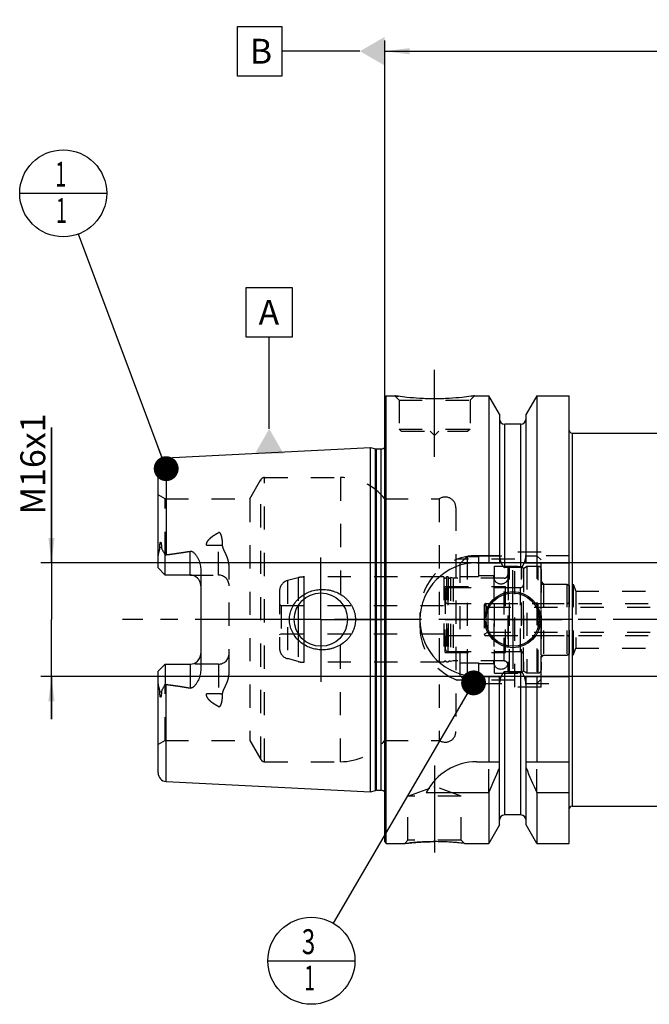
# Model space of a CAD drawing. Units: millimetres. Extents: x 0 to 594, y 0 to 420.
# Drawn here: x 203 to 292, y 168 to 306 of the extents above; entities that cross this region are included whole.
import ezdxf

# ---------------------------------------------------------------- set-up
doc = ezdxf.new("R2010")
doc.units = ezdxf.units.MM
doc.header["$LTSCALE"] = 32.67
for name, pattern in [('CENTER', [0.6, 0.375, -0.075, 0.075, -0.075]), ('DASHED', [0.2, 0.1, -0.1]), ('DOT', [0.2, 0.1, -0.1]), ('HIDDEN', [0.2, 0.1, -0.1])]:
    doc.linetypes.add(name, pattern=pattern)
doc.layers.get('0').update_dxf_attribs({"linetype": 'CONTINUOUS'})
for name, color, linetype in [('10002525_HP_HL', 7, 'CONTINUOUS'), ('30282152_HL', 7, 'CONTINUOUS'), ('30284773_CL', 7, 'CONTINUOUS'), ('30284773_HL', 7, 'CONTINUOUS'), ('30512852_HL', 7, 'CONTINUOUS'), ('606331854-000-01-ED1_CL', 7, 'CONTINUOUS'), ('606967826-000_AXIS', 7, 'CONTINUOUS'), ('606967826-000_CL', 7, 'CONTINUOUS'), ('606967826-000_DIM', 7, 'CONTINUOUS'), ('606967826-000_HL', 7, 'CONTINUOUS'), ('606969082-000_AXIS', 7, 'CONTINUOUS'), ('COLLECTION02', 7, 'CONTINUOUS'), ('CRV_CAST', 7, 'CONTINUOUS'), ('DEFAULT_2', 6, 'HIDDEN'), ('MN5218-48_HL', 7, 'CONTINUOUS')]:
    doc.layers.add(name, color=color, linetype=linetype)
doc.styles.get("Standard").update_dxf_attribs({"font": 'TXT.SHX', "width": 0.7})
doc.dimstyles.new('DIMSTYLE_1', dxfattribs={"dimtxt": 3.5, "dimasz": 3.5, "dimexe": 1.5, "dimexo": 0, "dimgap": 0.875, "dimtad": 1, "dimdec": 3, "dimdsep": 46, "dimtxsty": 'STANDARD', "dimblk": '_FILLED', "dimblk1": '_FILLED', "dimblk2": '_FILLED', "dimcen": 0.09, "dimclrt": 2, "dimadec": 3, "dimazin": 2, "dimtp": 0.1, "dimtm": 0.1, "dimtfac": 1, "dimtdec": 3, "dimtofl": 0, "dimtmove": 0, "dimatfit": 3, "dimldrblk": '_FILLED', "dimfxl": 1, "dimtolj": 1, "dimarcsym": 0})
doc.dimstyles.new('DIMSTYLE_5', dxfattribs={"dimtxt": 3.5, "dimasz": 3.5, "dimexe": 1.5, "dimexo": 0, "dimgap": 0.875, "dimtad": 1, "dimdec": 3, "dimdsep": 46, "dimtxsty": 'STANDARD', "dimblk": '_FILLED', "dimblk1": '_FILLED', "dimblk2": '_FILLED', "dimcen": 0.09, "dimclrt": 2, "dimadec": 3, "dimazin": 2, "dimtp": 0.2, "dimtm": 0.2, "dimtfac": 1, "dimtdec": 3, "dimtofl": 0, "dimtmove": 0, "dimatfit": 3, "dimldrblk": '_FILLED', "dimfxl": 1, "dimtolj": 1, "dimarcsym": 0})
doc.dimstyles.get("Standard").update_dxf_attribs({"dimtxt": 3.5, "dimasz": 3.5, "dimexe": 1.5, "dimexo": 0, "dimtad": 1, "dimdec": 3, "dimdsep": 46, "dimtxsty": 'STANDARD', "dimblk": '_FILLED', "dimblk1": '_FILLED', "dimblk2": '_FILLED', "dimcen": 0.09, "dimclrt": 2, "dimadec": 3, "dimazin": 2, "dimtol": 1, "dimtp": 0.005, "dimtm": 0.005, "dimtfac": 1, "dimtdec": 3, "dimtofl": 0, "dimtmove": 0, "dimatfit": 3, "dimldrblk": '_FILLED', "dimfxl": 1, "dimtolj": 1, "dimarcsym": 0})

# ---------------------------------------------------------------- blocks, each defined once
blk = doc.blocks.new('_FILLED')
at = {"color": 0, "linetype": 'BYBLOCK'}
blk.add_solid([(0, 0), (-1, 0.125), (-1, -0.125)], dxfattribs=at)
blk = doc.blocks.new('*D5')
at = {"layer": '606967826-000_DIM', "color": 3, "linetype": 'CONTINUOUS'}
for p, q in [((254.39, 252.36), (254.39, 303.17)), ((454.39, 303.17), (454.39, 249.68)), ((254.39, 301.67), (354.39, 301.67)), ((454.39, 301.67), (354.39, 301.67))]:
    blk.add_line(p, q, dxfattribs=at)
at = {"layer": '606967826-000_DIM', "color": 3, "linetype": 'CONTINUOUS', "xscale": 3.5, "yscale": 3.5, "zscale": 3.5, "rotation": 180}
blk.add_blockref('_FILLED', (254.39, 301.67), dxfattribs=at)
at = {"layer": '606967826-000_DIM', "color": 3, "linetype": 'CONTINUOUS', "xscale": 3.5, "yscale": 3.5, "zscale": 3.5}
blk.add_blockref('_FILLED', (454.39, 301.67), dxfattribs=at)
at = {"layer": '606967826-000_DIM', "color": 2, "linetype": 'CONTINUOUS', "insert": (354.39, 306.04), "char_height": 3.5, "width": 12.375, "attachment_point": 2, "line_spacing_factor": 0.9}
blk.add_mtext('200', dxfattribs=at)
blk = doc.blocks.new('*D13')
at = {"layer": '606967826-000_DIM', "color": 3, "linetype": 'CONTINUOUS'}
for p, q in [((207.49, 229.67), (207.49, 248.72)), ((207.49, 248.72), (207.49, 221.67)), ((365.69, 229.67), (205.99, 229.67)), ((207.49, 207.67), (207.49, 221.67)), ((365.69, 213.67), (205.99, 213.67)), ((207.49, 213.67), (207.49, 207.67))]:
    blk.add_line(p, q, dxfattribs=at)
at = {"layer": '606967826-000_DIM', "color": 3, "linetype": 'CONTINUOUS', "xscale": 3.5, "yscale": 3.5, "zscale": 3.5}
for p, rotation in [((207.49, 229.67), 270), ((207.49, 213.67), 90)]:
    blk.add_blockref('_FILLED', p, dxfattribs=dict(at, rotation=rotation))
at = {"layer": '606967826-000_DIM', "color": 2, "linetype": 'CONTINUOUS', "insert": (203.11, 236.47), "char_height": 3.5, "width": 18.375, "attachment_point": 1, "rotation": 90, "line_spacing_factor": 0.9}
blk.add_mtext('M16x1', dxfattribs=at)
blk = doc.blocks.new('BOM BALLOON 204_BL16', base_point=(209.15, 281.67))
at = {"layer": '606331854-000-01-ED1_CL', "color": 3, "linetype": 'CONTINUOUS'}
blk.add_line((203.02, 281.67), (215.27, 281.67), dxfattribs=at)
blk.add_circle((209.15, 281.67), 6.12, dxfattribs=at)
at = {"layer": '606331854-000-01-ED1_CL', "color": 2, "linetype": 'CONTINUOUS', "width": 0.571429}
for p in [(208.04, 282.61), (208.14, 277.5)]:
    blk.add_text('1', height=3.5, dxfattribs=at).set_placement(p)
blk = doc.blocks.new('BOM BALLOON 206_BL18', base_point=(244.06, 173.65))
at = {"layer": '606331854-000-01-ED1_CL', "color": 3, "linetype": 'CONTINUOUS'}
blk.add_line((237.94, 173.65), (250.19, 173.65), dxfattribs=at)
blk.add_circle((244.06, 173.65), 6.12, dxfattribs=at)
at = {"layer": '606331854-000-01-ED1_CL', "color": 2, "linetype": 'CONTINUOUS'}
for s, width, p in [('3', 0.714286, (242.71, 174.59)), ('1', 0.571429, (243.06, 169.48))]:
    blk.add_text(s, height=3.5, dxfattribs=dict(at, width=width)).set_placement(p)

msp = doc.modelspace()

# ---------------------------------------------------------------- linework, layer by layer
at = {"color": 9, "linetype": 'DOT'}
for p, q in [((230.989, 227.9397), (230.989, 233.9068)), ((229.2912, 232.1272), (230.989, 232.1272)), ((230.989, 215.3997), (230.989, 209.4327)), ((230.989, 211.2122), (229.2912, 211.2122))]:
    msp.add_line(p, q, dxfattribs=at)
for points, knots in [([(230.989, 232.1272), (231.0865, 232.1272), (231.2786, 232.1357), (231.4691, 232.1614), (231.562, 232.1789)], [0, 0, 0, 0, 0.50766913, 1, 1, 1, 1]), ([(231.562, 211.1606), (231.4691, 211.178), (231.2786, 211.2038), (231.0865, 211.2122), (230.989, 211.2122)], [0, 0, 0, 0, 0.49233087, 1, 1, 1, 1])]:
    msp.add_open_spline(points, degree=3, knots=knots, dxfattribs=at)
at = {"layer": '10002525_HP_HL', "color": 6, "linetype": 'HIDDEN'}
for p, q in [((269.739, 227.6697), (269.739, 215.6697)), ((271.739, 227.6697), (271.739, 215.6697))]:
    msp.add_line(p, q, dxfattribs=at)
for centre in [(270.739, 227.6697), (270.739, 215.6697)]:
    msp.add_circle(centre, 1, dxfattribs=at)
at = {"layer": '30282152_HL', "color": 6, "linetype": 'HIDDEN'}
for p, q in [((273.889, 228.8811), (274.389, 229.1697)), ((273.889, 214.4584), (273.889, 228.8811)), ((274.389, 229.1697), (274.389, 214.1697)), ((274.389, 229.1697), (275.989, 229.1697)), ((276.389, 228.7633), (276.389, 214.5761)), ((263.289, 226.1697), (273.889, 226.1697)), ((276.389, 216.6697), (276.389, 226.6697)), ((276.389, 226.6697), (279.989, 226.6697)), ((279.989, 226.6697), (279.989, 216.6697)), ((279.989, 226.6697), (280.389, 226.4388)), ((280.389, 216.9007), (280.389, 226.4388)), ((262.889, 225.7697), (262.889, 217.5697)), ((263.289, 223.9197), (279.989, 223.9197)), ((262.889, 221.6697), (280.389, 221.6697)), ((263.289, 219.4197), (279.989, 219.4197)), ((263.289, 217.1697), (273.889, 217.1697)), ((276.389, 216.6697), (279.989, 216.6697)), ((279.989, 216.6697), (280.389, 216.9007)), ((273.889, 214.4584), (274.389, 214.1697)), ((274.389, 214.1697), (275.989, 214.1697))]:
    msp.add_line(p, q, dxfattribs=at)
for centre, start, end in [((275.989, 228.7697), 0, 90), ((263.289, 225.7697), 90, 180), ((263.289, 224.3197), 180, 270), ((279.989, 224.3197), 270, 360), ((263.289, 219.0197), 90, 180), ((279.989, 219.0197), 0, 90), ((263.289, 217.5697), 180, 270), ((275.989, 214.5697), 270, 360)]:
    msp.add_arc(centre, 0.4, start, end, dxfattribs=at)
at = {"layer": '30284773_CL', "color": 9, "linetype": 'CONTINUOUS'}
for p, q in [((242.984, 224.5467), (242.984, 218.7928)), ((242.2075, 223.6543), (242.2075, 219.6851))]:
    msp.add_line(p, q, dxfattribs=at)
at = {"layer": '30284773_HL', "color": 6, "linetype": 'HIDDEN'}
for p, q in [((271.689, 228.7822), (271.689, 214.5573)), ((273.889, 228.7822), (273.889, 214.5573)), ((242.2075, 227.5675), (240.7008, 227.1638)), ((262.6954, 227.6697), (242.984, 227.6697)), ((262.6954, 227.6697), (262.6954, 215.6697)), ((263.0827, 227.6697), (263.0827, 215.6697)), ((263.2954, 227.6697), (263.0827, 227.6697)), ((263.2954, 227.6697), (263.2954, 215.6697)), ((263.6398, 227.5883), (263.6398, 215.7511)), ((263.989, 227.4947), (263.6398, 227.5883)), ((263.989, 227.4947), (263.989, 215.8447)), ((271.189, 227.4947), (263.989, 227.4947)), ((262.889, 217.0197), (262.889, 226.3197)), ((262.889, 226.3197), (271.389, 226.3197)), ((271.389, 217.0197), (271.389, 226.3197)), ((271.389, 226.1697), (273.489, 226.1697)), ((239.589, 225.7149), (239.589, 217.6246)), ((239.589, 223.7852), (239.789, 223.6697)), ((239.789, 223.6697), (239.789, 219.6697)), ((239.789, 223.6697), (262.889, 223.6697)), ((239.589, 219.5543), (239.789, 219.6697)), ((239.789, 219.6697), (262.889, 219.6697)), ((262.889, 217.0197), (271.389, 217.0197)), ((271.389, 217.1697), (273.489, 217.1697)), ((242.2075, 215.7719), (240.7008, 216.1757)), ((262.6954, 215.6697), (242.984, 215.6697)), ((263.2954, 215.6697), (263.0827, 215.6697)), ((263.989, 215.8447), (263.6398, 215.7511)), ((271.189, 215.8447), (263.989, 215.8447))]:
    msp.add_line(p, q, dxfattribs=at)
for centre, radius, start, end in [((271.989, 228.7874), 0.3, 96.41291, 180), ((272.789, 221.6697), 7.4625, 83.58709, 96.41291), ((273.589, 228.7874), 0.3, 0, 83.58709), ((242.984, 224.6697), 3, 90, 105), ((262.889, 227.7197), 0.2, 194.477512, 345.522488), ((263.489, 227.7197), 0.2, 194.477512, 318.920429), ((271.189, 227.9947), 0.5, 270, 360), ((241.089, 225.7149), 1.5, 105, 180), ((273.489, 226.5697), 0.4, 270, 360), ((241.089, 217.6246), 1.5, 180, 255), ((273.489, 216.7697), 0.4, 0, 90), ((242.984, 218.6697), 3, 255, 270), ((262.889, 215.6197), 0.2, 14.477512, 165.522488), ((263.489, 215.6197), 0.2, 41.079571, 165.522488), ((271.189, 215.3447), 0.5, 0, 90), ((271.989, 214.552), 0.3, 180, 263.58709), ((272.789, 221.6697), 7.4625, 263.58709, 276.41291), ((273.589, 214.552), 0.3, 276.41291, 360)]:
    msp.add_arc(centre, radius, start, end, dxfattribs=at)
at = {"layer": '30512852_HL', "color": 6, "linetype": 'HIDDEN'}
for p, q in [((268.389, 223.7197), (268.389, 219.6197)), ((268.389, 223.7197), (268.8653, 223.4447)), ((268.589, 223.9197), (367.189, 223.9197)), ((268.8653, 223.4447), (268.8653, 219.8947)), ((268.8653, 223.4447), (375.139, 223.4447)), ((268.389, 219.6197), (268.8653, 219.8947)), ((268.589, 219.4197), (367.189, 219.4197)), ((268.8653, 219.8947), (375.139, 219.8947))]:
    msp.add_line(p, q, dxfattribs=at)
for centre, start, end in [((268.589, 223.7197), 90, 180), ((268.589, 219.6197), 180, 270)]:
    msp.add_arc(centre, 0.2, start, end, dxfattribs=at)
at = {"layer": '606331854-000-01-ED1_CL', "color": 3, "linetype": 'CONTINUOUS'}
for p, q in [((233.6485, 298.1697), (233.6485, 305.1697)), ((233.6485, 305.1697), (239.8985, 305.1697)), ((239.8985, 305.1697), (239.8985, 298.1697)), ((250.889, 301.6697), (239.8985, 301.6697)), ((239.8985, 298.1697), (233.6485, 298.1697)), ((234.8791, 261.4093), (234.8791, 268.4093)), ((234.8791, 268.4093), (241.3791, 268.4093)), ((241.3791, 268.4093), (241.3791, 261.4093)), ((241.3791, 261.4093), (234.8791, 261.4093)), ((238.1291, 248.5123), (238.1291, 261.4093))]:
    msp.add_line(p, q, dxfattribs=at)
for points in [[(254.389, 303.6905), (254.389, 299.649), (250.889, 301.6697)], [(236.1084, 245.0123), (240.1498, 245.0123), (238.1291, 248.5123)]]:
    msp.add_solid(points, dxfattribs=at)
at = {"layer": '606967826-000_AXIS', "color": 1, "linetype": 'CENTER'}
for p, q in [((261.389, 244.5697), (261.389, 257.5697)), ((245.389, 221.6697), (245.389, 230.4197)), ((272.389, 221.6697), (272.389, 228.6197)), ((245.389, 221.6697), (236.639, 221.6697)), ((245.389, 221.6697), (245.389, 212.9197)), ((245.389, 221.6697), (254.139, 221.6697)), ((272.389, 221.6697), (265.439, 221.6697)), ((272.389, 221.6697), (272.389, 214.7197)), ((272.389, 221.6697), (279.339, 221.6697)), ((261.389, 201.1397), (261.389, 186.9284))]:
    msp.add_line(p, q, dxfattribs=at)
at = {"layer": '606967826-000_CL', "color": 7, "linetype": 'CONTINUOUS'}
for p, q in [((254.389, 252.9697), (254.589, 253.1697)), ((254.389, 190.3697), (254.389, 252.9697)), ((254.589, 190.1697), (254.589, 253.1697)), ((254.589, 253.1697), (255.789, 253.1697)), ((266.989, 253.1697), (269.0115, 253.1697)), ((269.0115, 253.1697), (269.0115, 229.6697)), ((270.514, 250.5673), (269.0115, 253.1697)), ((275.7665, 253.1697), (274.264, 250.5673)), ((275.7665, 253.1697), (275.7665, 229.6697)), ((275.7665, 253.1697), (280.339, 253.1697)), ((280.339, 190.1697), (280.339, 253.1697)), ((270.514, 250.5673), (270.514, 229.6697)), ((274.264, 229.6697), (274.264, 250.5673)), ((273.514, 249.1697), (271.264, 249.1697)), ((280.739, 247.9197), (376.8173, 247.9197)), ((223.629, 244.4493), (252.389, 245.8902)), ((252.389, 197.4493), (252.389, 245.8902)), ((252.389, 245.8902), (253.0591, 245.7106)), ((253.2144, 245.6902), (253.889, 245.6902)), ((222.489, 228.9397), (222.489, 243.2508)), ((223.489, 227.9397), (223.489, 230.7625)), ((223.489, 227.9397), (222.489, 228.9397)), ((228.489, 228.8173), (228.489, 214.5222)), ((267.339, 229.6697), (270.7751, 229.6697)), ((273.514, 229.0182), (271.264, 229.0182)), ((274.0029, 229.6697), (280.339, 229.6697)), ((226.989, 227.9397), (223.489, 227.9397)), ((222.489, 214.3997), (223.489, 215.3997)), ((223.489, 215.3997), (223.489, 212.5769)), ((223.489, 215.3997), (226.989, 215.3997)), ((222.489, 200.0887), (222.489, 214.3997)), ((267.339, 213.6697), (270.7751, 213.6697)), ((269.0115, 213.6697), (269.0115, 201.6697)), ((270.514, 192.7721), (270.514, 213.6697)), ((273.514, 214.3213), (271.264, 214.3213)), ((274.0029, 213.6697), (280.339, 213.6697)), ((274.264, 192.7721), (274.264, 213.6697)), ((275.7665, 213.6697), (275.7665, 201.6697)), ((267.339, 201.6697), (270.514, 201.6697)), ((274.264, 201.6697), (280.339, 201.6697)), ((223.629, 198.8902), (252.389, 197.4493)), ((252.389, 197.4493), (253.0591, 197.6288)), ((253.2144, 197.6493), (253.889, 197.6493)), ((260.2273, 197.3335), (269.0115, 197.3335)), ((269.0115, 197.3335), (269.0115, 190.1697)), ((275.7665, 197.3335), (275.7665, 190.1697)), ((275.7665, 197.3335), (280.339, 197.3335)), ((280.739, 195.4197), (376.8173, 195.4197)), ((273.514, 194.1697), (271.264, 194.1697)), ((270.514, 192.7721), (269.0115, 190.1697)), ((275.7665, 190.1697), (274.264, 192.7721)), ((254.389, 190.3697), (254.589, 190.1697)), ((254.589, 190.1697), (257.1904, 190.1697)), ((265.5877, 190.1697), (269.0115, 190.1697)), ((275.7665, 190.1697), (280.339, 190.1697))]:
    msp.add_line(p, q, dxfattribs=at)
at = {"layer": '606967826-000_CL', "color": 9, "linetype": 'CONTINUOUS'}
for p, q in [((271.264, 229.0182), (271.264, 249.1697)), ((273.514, 229.0182), (273.514, 249.1697)), ((280.739, 247.9197), (280.739, 195.4197)), ((253.0591, 197.6288), (253.0591, 245.7106)), ((253.2144, 197.6493), (253.2144, 245.6902)), ((253.889, 197.6493), (253.889, 245.6902)), ((223.629, 244.4493), (223.629, 230.7996)), ((222.96, 231.8871), (222.7358, 231.7853)), ((226.989, 227.9397), (226.989, 231.299)), ((226.989, 215.3997), (226.989, 212.0404)), ((271.264, 194.1697), (271.264, 214.3213)), ((273.514, 194.1697), (273.514, 214.3213)), ((223.629, 198.8902), (223.629, 212.5399)), ((222.7358, 211.5542), (222.96, 211.4524))]:
    msp.add_line(p, q, dxfattribs=at)
at = {"layer": '606967826-000_CL', "color": 7, "linetype": 'CONTINUOUS'}
for centre, radius in [((245.389, 221.6697), 3.75), ((272.389, 221.6697), 3.95), ((272.389, 221.6697), 3.75), ((272.389, 221.6697), 0.1)]:
    msp.add_circle(centre, radius, dxfattribs=at)
for centre, radius, start, end in [((271.264, 249.9197), 0.75, 180, 270), ((273.514, 249.9197), 0.75, 270, 360), ((280.739, 248.3197), 0.4, 180, 270), ((253.2144, 246.2902), 0.6, 255, 270), ((253.889, 246.2902), 0.6, 270, 326.451324), ((223.689, 243.2508), 1.2, 92.868132, 180), ((267.339, 221.6697), 8, 90, 270), ((226.989, 226.4397), 1.5, 1.583867, 90), ((226.989, 216.8997), 1.5, 270, 358.416133), ((267.339, 193.6697), 8, 90, 152.743381), ((223.689, 200.0887), 1.2, 180, 267.131868), ((129.0463, 259.865), 153.2986, 335.926599, 337.342601), ((415.7317, 259.865), 153.2986, 202.657399, 204.073401), ((253.2144, 197.0493), 0.6, 90, 105), ((253.889, 197.0493), 0.6, 33.548676, 90), ((280.739, 195.0197), 0.4, 90, 180), ((271.264, 193.4197), 0.75, 90, 180), ((273.514, 193.4197), 0.75, 0, 90), ((261.3629, 154.4035), 36.0149, 83.263819, 89.958495)]:
    msp.add_arc(centre, radius, start, end, dxfattribs=at)
for points, knots in [([(266.989, 253.1697), (266.8357, 253.1466), (266.2632, 253.0635), (265.0897, 252.9196), (263.376, 252.7793), (261.389, 252.7223), (259.402, 252.7793), (257.6884, 252.9196), (256.5148, 253.0635), (255.9423, 253.1466), (255.789, 253.1697)], [0, 0, 0, 0, 0.04136575, 0.1543851, 0.31544764, 0.5, 0.68455237, 0.8456149, 0.95863425, 1, 1, 1, 1]), ([(222.489, 230.2775), (222.489, 230.4033), (222.5026, 230.5933), (222.5407, 230.8447), (222.5779, 231.0345), (222.6217, 231.2238), (222.6617, 231.3811), (222.693, 231.507), (222.7211, 231.63), (222.7359, 231.7236), (222.7358, 231.7853)], [0, 0, 0, 0, 0.24655685, 0.37182576, 0.49812963, 0.62517466, 0.7525483, 0.81611429, 0.87925278, 1, 1, 1, 1]), ([(222.7358, 231.7853), (222.7357, 231.8177), (222.7361, 231.8828), (222.7385, 231.9809), (222.7428, 232.0798), (222.7494, 232.1795), (222.7587, 232.2802), (222.7698, 232.3648), (222.7819, 232.4329), (222.7917, 232.4758), (222.8019, 232.51), (222.8112, 232.5353), (222.8214, 232.5554), (222.8322, 232.5686), (222.8415, 232.5752), (222.8516, 232.5763), (222.86, 232.5726), (222.8668, 232.5669), (222.8746, 232.5574), (222.8827, 232.5435), (222.8908, 232.5253), (222.8978, 232.506), (222.904, 232.4859), (222.9095, 232.4652), (222.9163, 232.437), (222.9235, 232.4008), (222.9309, 232.3566), (222.9371, 232.3116), (222.9443, 232.2505), (222.9511, 232.173), (222.9565, 232.0788), (222.9596, 231.9834), (222.9601, 231.9193), (222.96, 231.8871)], [0, 0, 0, 0, 0.06370653, 0.12792976, 0.19270072, 0.25809102, 0.32423725, 0.39140389, 0.425533, 0.46018391, 0.47776527, 0.49552197, 0.51321552, 0.52161622, 0.52895036, 0.5350095, 0.54062109, 0.54634452, 0.55229235, 0.56477083, 0.57783999, 0.59132074, 0.6051061, 0.61912852, 0.6333429, 0.66222758, 0.69159458, 0.72134417, 0.75141215, 0.81233786, 0.87415049, 0.93672704, 1, 1, 1, 1]), ([(222.96, 231.8871), (222.96, 231.8603), (222.9643, 231.808), (222.9827, 231.7328), (223.0081, 231.662), (223.0476, 231.5707), (223.1037, 231.4584), (223.1757, 231.3239), (223.2511, 231.1874), (223.3559, 231), (223.4356, 230.8582), (223.489, 230.7625)], [0, 0, 0, 0, 0.06407571, 0.12523076, 0.18492486, 0.24423016, 0.36366329, 0.48545383, 0.61002374, 0.73738935, 1, 1, 1, 1]), ([(223.629, 230.7996), (224.191, 230.8687), (225.0333, 230.9794), (226.1528, 231.1504), (226.7108, 231.2467), (226.989, 231.299)], [0, 0, 0, 0, 0.50004621, 0.7500495, 1, 1, 1, 1]), ([(226.989, 231.299), (227.0228, 231.3054), (227.0918, 231.3104), (227.1933, 231.2929), (227.2876, 231.2556), (227.4023, 231.1889), (227.5297, 231.0851), (227.6654, 230.9448), (227.7885, 230.7949), (227.9014, 230.6378), (228.005, 230.4748), (228.1313, 230.2504), (228.267, 229.9577), (228.3907, 229.5898), (228.47, 229.208), (228.489, 228.9477), (228.489, 228.8173)], [0, 0, 0, 0, 0.03300526, 0.06575325, 0.09805906, 0.12995135, 0.19285566, 0.25517686, 0.31720384, 0.37908072, 0.44088774, 0.50267644, 0.62630084, 0.75024387, 0.87473324, 1, 1, 1, 1]), ([(270.7751, 229.6697), (270.7865, 229.6359), (270.8104, 229.5686), (270.8501, 229.4692), (270.8946, 229.3718), (270.9451, 229.2773), (271.0034, 229.1874), (271.0612, 229.119), (271.1152, 229.0722), (271.1604, 229.0431), (271.2104, 229.0231), (271.2462, 229.0182), (271.264, 229.0182)], [0, 0, 0, 0, 0.12505116, 0.2501003, 0.37514563, 0.50018226, 0.625196, 0.75013976, 0.81265371, 0.87514549, 0.93759458, 1, 1, 1, 1]), ([(273.514, 229.0182), (273.5318, 229.0182), (273.5676, 229.0231), (273.6176, 229.0431), (273.6628, 229.0722), (273.7168, 229.119), (273.7746, 229.1874), (273.833, 229.2773), (273.8834, 229.3718), (273.9279, 229.4692), (273.9676, 229.5686), (273.9915, 229.6359), (274.0029, 229.6697)], [0, 0, 0, 0, 0.06240541, 0.1248545, 0.18734627, 0.2498602, 0.37480395, 0.49981771, 0.62485433, 0.74989968, 0.87494883, 1, 1, 1, 1]), ([(240.9786, 221.6697), (240.9786, 221.8106), (240.9939, 222.0926), (241.0622, 222.5104), (241.1749, 222.9184), (241.3812, 223.4428), (241.7396, 224.0538), (242.3049, 224.6866), (242.979, 225.2019), (243.735, 225.5875), (244.5462, 225.8359), (245.1078, 225.9076), (245.389, 225.9197)], [0, 0, 0, 0, 0.06258124, 0.12515308, 0.18770959, 0.25024745, 0.37511445, 0.49997801, 0.62490186, 0.74991403, 0.87497846, 1, 1, 1, 1]), ([(245.389, 225.9197), (245.5396, 225.9262), (245.8415, 225.9257), (246.2919, 225.8843), (246.7365, 225.8028), (247.3156, 225.6417), (248.0077, 225.3429), (248.6318, 224.9201), (249.0737, 224.5145), (249.3733, 224.1778), (249.6364, 223.8115), (249.8591, 223.4185), (250.0373, 223.0028), (250.1675, 222.569), (250.2469, 222.1226), (250.2647, 221.8206), (250.2647, 221.6697)], [0, 0, 0, 0, 0.0627078, 0.12535635, 0.18793656, 0.25044387, 0.37512619, 0.49963484, 0.56195902, 0.62431859, 0.68673866, 0.74923778, 0.81182439, 0.87449414, 0.9372289, 1, 1, 1, 1]), ([(245.389, 217.4197), (245.1078, 217.4318), (244.5462, 217.5035), (243.735, 217.7519), (242.979, 218.1375), (242.3049, 218.6529), (241.7396, 219.2857), (241.3812, 219.8966), (241.1749, 220.4211), (241.0622, 220.8291), (240.9939, 221.2469), (240.9786, 221.5288), (240.9786, 221.6697)], [0, 0, 0, 0, 0.12502154, 0.25008597, 0.37509814, 0.50002199, 0.62488555, 0.74975255, 0.8122904, 0.87484692, 0.93741876, 1, 1, 1, 1]), ([(250.2647, 221.6697), (250.2647, 221.5188), (250.2469, 221.2168), (250.1675, 220.7705), (250.0373, 220.3366), (249.8591, 219.9209), (249.6364, 219.528), (249.3733, 219.1616), (249.0737, 218.825), (248.6318, 218.4193), (248.0077, 217.9965), (247.3156, 217.6978), (246.7365, 217.5366), (246.2919, 217.4551), (245.8415, 217.4138), (245.5396, 217.4132), (245.389, 217.4197)], [0, 0, 0, 0, 0.06277109, 0.12550585, 0.1881756, 0.2507622, 0.31326132, 0.37568138, 0.43804095, 0.50036513, 0.62487377, 0.74955609, 0.81206341, 0.87464362, 0.93729219, 1, 1, 1, 1]), ([(228.489, 214.5222), (228.489, 214.3918), (228.47, 214.1315), (228.3907, 213.7497), (228.267, 213.3818), (228.1313, 213.089), (228.005, 212.8647), (227.9014, 212.7017), (227.7885, 212.5446), (227.6654, 212.3946), (227.5297, 212.2544), (227.4023, 212.1505), (227.2876, 212.0839), (227.1933, 212.0466), (227.0918, 212.029), (227.0228, 212.0341), (226.989, 212.0404)], [0, 0, 0, 0, 0.12526641, 0.24975551, 0.3736983, 0.49732266, 0.55911135, 0.62091839, 0.68279527, 0.7448223, 0.80714354, 0.87004788, 0.90194016, 0.93424565, 0.96699341, 1, 1, 1, 1]), ([(271.264, 214.3213), (271.2462, 214.3213), (271.2104, 214.3164), (271.1604, 214.2963), (271.1152, 214.2673), (271.0612, 214.2205), (271.0034, 214.152), (270.9451, 214.0621), (270.8946, 213.9677), (270.8501, 213.8702), (270.8104, 213.7708), (270.7865, 213.7035), (270.7751, 213.6697)], [0, 0, 0, 0, 0.06240537, 0.12485443, 0.18734618, 0.24986009, 0.37480383, 0.4998176, 0.62485425, 0.74989963, 0.87494881, 1, 1, 1, 1]), ([(274.0029, 213.6697), (273.9915, 213.7035), (273.9676, 213.7708), (273.9279, 213.8702), (273.8834, 213.9677), (273.833, 214.0621), (273.7746, 214.152), (273.7168, 214.2205), (273.6628, 214.2673), (273.6176, 214.2963), (273.5676, 214.3164), (273.5318, 214.3213), (273.514, 214.3213)], [0, 0, 0, 0, 0.1250512, 0.25010039, 0.37514578, 0.50018243, 0.62519622, 0.75013994, 0.81265384, 0.87514559, 0.93759464, 1, 1, 1, 1]), ([(222.7358, 211.5542), (222.7359, 211.6158), (222.7211, 211.7094), (222.693, 211.8324), (222.6617, 211.9583), (222.6217, 212.1156), (222.5779, 212.305), (222.5407, 212.4947), (222.5026, 212.7462), (222.489, 212.9361), (222.489, 213.062)], [0, 0, 0, 0, 0.12074643, 0.18388473, 0.24745063, 0.3748241, 0.50186898, 0.62817266, 0.75344163, 1, 1, 1, 1]), ([(223.489, 212.5769), (223.4356, 212.4813), (223.3559, 212.3394), (223.2511, 212.1521), (223.1757, 212.0156), (223.1037, 211.881), (223.0476, 211.7688), (223.0081, 211.6774), (222.9827, 211.6066), (222.9643, 211.5315), (222.96, 211.4791), (222.96, 211.4524)], [0, 0, 0, 0, 0.26261122, 0.38997674, 0.51454659, 0.63633713, 0.7557702, 0.81507548, 0.87476951, 0.93592446, 1, 1, 1, 1]), ([(223.629, 212.5399), (224.191, 212.4707), (225.0333, 212.36), (226.1528, 212.1891), (226.7108, 212.0927), (226.989, 212.0404)], [0, 0, 0, 0, 0.50004621, 0.7500495, 1, 1, 1, 1]), ([(222.96, 211.4524), (222.9601, 211.4202), (222.9596, 211.3561), (222.9565, 211.2606), (222.9511, 211.1664), (222.9443, 211.0889), (222.9371, 211.0278), (222.9309, 210.9829), (222.9235, 210.9387), (222.9163, 210.9025), (222.9095, 210.8742), (222.904, 210.8535), (222.8978, 210.8335), (222.8908, 210.8141), (222.8827, 210.796), (222.8746, 210.782), (222.8668, 210.7725), (222.86, 210.7668), (222.8516, 210.7632), (222.8415, 210.7642), (222.8322, 210.7708), (222.8214, 210.784), (222.8112, 210.8041), (222.8019, 210.8294), (222.7917, 210.8636), (222.7819, 210.9065), (222.7698, 210.9747), (222.7587, 211.0592), (222.7494, 211.16), (222.7428, 211.2597), (222.7385, 211.3586), (222.7361, 211.4566), (222.7357, 211.5218), (222.7358, 211.5542)], [0, 0, 0, 0, 0.06327273, 0.12584916, 0.18766169, 0.24858737, 0.27865534, 0.30840494, 0.33777195, 0.36665666, 0.38087104, 0.39489346, 0.40867879, 0.42215937, 0.43522833, 0.44770686, 0.45365473, 0.45937823, 0.46499035, 0.4710491, 0.47838461, 0.48678588, 0.50447896, 0.52223577, 0.53981722, 0.57446818, 0.60859703, 0.67576325, 0.7419093, 0.80729951, 0.87207039, 0.93629355, 1, 1, 1, 1]), ([(257.1904, 190.1697), (257.1617, 190.1665), (257.3159, 190.1844), (257.3825, 190.1918), (257.5469, 190.2101), (257.7232, 190.2287), (257.9444, 190.2509), (258.1947, 190.2743), (258.4754, 190.2986), (258.782, 190.3226), (259.2339, 190.3539), (259.8398, 190.3869), (260.6012, 190.4125), (261.1235, 190.4184), (261.389, 190.4184)], [0, 0, 0, 0, 0.02058828, 0.04599972, 0.08099408, 0.12503585, 0.17749356, 0.23766761, 0.30481524, 0.37816924, 0.45695127, 0.62767287, 0.81075259, 1, 1, 1, 1])]:
    msp.add_open_spline(points, degree=3, knots=knots, dxfattribs=at)
for points in [[(223.489, 230.7625), (223.5337, 230.7806), (223.5811, 230.7937), (223.629, 230.7996)], [(223.629, 212.5399), (223.5811, 212.5458), (223.5337, 212.5588), (223.489, 212.5769)]]:
    msp.add_open_spline(points, degree=3, dxfattribs=at)
at = {"layer": '606967826-000_HL', "color": 6, "linetype": 'HIDDEN'}
for p, q in [((255.789, 253.1697), (256.389, 252.5697)), ((256.389, 252.5697), (256.389, 248.4697)), ((256.389, 252.5697), (266.389, 252.5697)), ((266.989, 253.1697), (266.389, 252.5697)), ((266.389, 252.5697), (266.389, 248.4697)), ((266.6, 253.113), (266.989, 253.1697)), ((256.389, 248.4697), (256.689, 248.1697)), ((256.389, 248.4697), (266.389, 248.4697)), ((256.689, 248.1697), (266.089, 248.1697)), ((260.789, 248.1697), (261.389, 247.5697)), ((261.989, 248.1697), (261.389, 247.5697)), ((266.389, 248.4697), (266.089, 248.1697)), ((254.389, 247.0436), (254.4832, 246.3737)), ((254.489, 246.2865), (254.489, 197.053)), ((235.393, 238.6697), (236.9518, 241.3697)), ((237.4714, 241.6697), (248.144, 241.6697)), ((223.489, 238.6697), (222.489, 239.2471)), ((223.489, 230.7625), (223.489, 238.6697)), ((223.489, 238.6697), (235.393, 238.6697)), ((235.393, 238.6697), (235.393, 204.6697)), ((254.389, 238.6697), (262.0599, 238.6697)), ((262.0599, 238.6697), (262.0599, 204.6697)), ((264.389, 237.4197), (264.389, 205.9197)), ((272.689, 230.1697), (264.389, 230.1697)), ((270.5618, 230.6697), (267.339, 230.6697)), ((272.689, 212.1697), (272.689, 231.1697)), ((276.389, 231.1697), (272.689, 231.1697)), ((280.339, 230.6697), (274.2162, 230.6697)), ((276.389, 212.1697), (276.389, 231.1697)), ((232.489, 214.2597), (232.489, 229.0797)), ((226.989, 227.9397), (230.989, 227.9397)), ((276.389, 227.0197), (276.739, 226.6697)), ((276.739, 226.6697), (276.739, 216.6697)), ((276.739, 226.6697), (280.889, 226.6697)), ((280.889, 226.6697), (281.253, 225.6697)), ((280.889, 226.6697), (280.889, 216.6697)), ((281.253, 225.6697), (281.253, 217.6697)), ((281.253, 225.6697), (361.6003, 225.6697)), ((259.339, 222.6697), (259.339, 220.6697)), ((280.889, 216.6697), (281.253, 217.6697)), ((281.253, 217.6697), (361.6003, 217.6697)), ((276.389, 216.3197), (276.739, 216.6697)), ((276.739, 216.6697), (280.889, 216.6697)), ((230.989, 215.3997), (226.989, 215.3997)), ((223.489, 204.6697), (223.489, 212.5769)), ((272.689, 213.1697), (264.389, 213.1697)), ((267.339, 212.6697), (270.5618, 212.6697)), ((276.389, 212.1697), (272.689, 212.1697)), ((274.2162, 212.6697), (280.339, 212.6697)), ((223.489, 204.6697), (222.489, 204.0924)), ((223.489, 204.6697), (235.393, 204.6697)), ((235.393, 204.6697), (236.9518, 201.9697)), ((254.389, 204.6697), (262.0599, 204.6697)), ((237.4714, 201.6697), (248.144, 201.6697)), ((269.0115, 197.3335), (269.0115, 201.6697)), ((275.7665, 197.3335), (275.7665, 201.6697)), ((254.389, 196.2958), (254.4832, 196.9658)), ((257.639, 196.8112), (261.289, 198.1397)), ((257.639, 190.6184), (257.639, 196.8112)), ((265.139, 196.8112), (257.639, 196.8112)), ((261.289, 198.1397), (261.489, 198.1397)), ((265.139, 196.8112), (261.489, 198.1397)), ((265.139, 190.6184), (265.139, 196.8112)), ((257.1904, 190.1697), (257.1927, 190.1697)), ((257.1906, 190.17), (257.639, 190.6184)), ((257.2032, 190.1712), (257.1906, 190.1698)), ((265.139, 190.6184), (257.639, 190.6184)), ((265.5874, 190.17), (265.139, 190.6184)), ((265.5876, 190.1697), (265.5853, 190.17)), ((265.5853, 190.1697), (265.5877, 190.1697))]:
    msp.add_line(p, q, dxfattribs=at)
for centre, radius, start, end in [((261.7512, 292.6681), 39.9458, 261.416162, 262.150702), ((253.889, 246.2902), 0.6, 326.451324, 8), ((237.4714, 241.0697), 0.6, 90, 150), ((248.144, 233.6697), 8, 38.682187, 90), ((262.889, 237.4197), 1.5, 0, 123.55731), ((267.339, 222.6697), 8, 90, 180), ((230.989, 226.4397), 1.5, 0, 90), ((226.989, 226.4397), 1.5, 0, 1.583867), ((267.339, 220.6697), 8, 180, 270), ((226.989, 216.8997), 1.5, 358.416133, 360), ((230.989, 216.8997), 1.5, 270, 360), ((262.889, 205.9197), 1.5, 236.44269, 360), ((248.144, 209.6697), 8, 270, 321.317813), ((237.4714, 202.2697), 0.6, 210, 270), ((253.889, 197.0493), 0.6, 352, 33.548676), ((261.4178, 154.3799), 36.0386, 90.366342, 96.71596), ((261.3891, 155.208), 35.2103, 90.000079, 90.328166), ((261.3889, 155.1972), 35.2212, 89.508339, 89.999874), ((261.357, 154.3385), 36.0801, 83.269982, 89.469386)]:
    msp.add_arc(centre, radius, start, end, dxfattribs=at)
for points, knots in [([(229.2912, 232.1272), (229.2905, 232.178), (229.2976, 232.2802), (229.3448, 232.4806), (229.4596, 232.7173), (229.6544, 232.9681), (229.8858, 233.1923), (230.1413, 233.3947), (230.4131, 233.5795), (230.6965, 233.75), (230.8908, 233.8556), (230.989, 233.9068)], [0, 0, 0, 0, 0.05925033, 0.11879273, 0.23931671, 0.36243157, 0.48763774, 0.61436131, 0.74217361, 0.87078579, 1, 1, 1, 1]), ([(231.562, 232.1789), (231.5622, 232.2621), (231.5594, 232.4279), (231.5457, 232.6755), (231.5255, 232.8801), (231.5032, 233.0422), (231.4829, 233.1626), (231.4588, 233.2821), (231.4299, 233.4002), (231.3952, 233.5167), (231.353, 233.6308), (231.3092, 233.7228), (231.266, 233.7926), (231.2279, 233.8422), (231.1818, 233.8869), (231.1341, 233.9154), (231.0902, 233.9269), (231.0437, 233.9285), (231.0095, 233.9174), (230.989, 233.9068)], [0, 0, 0, 0, 0.12554196, 0.25021082, 0.37403221, 0.43564593, 0.49707436, 0.55833768, 0.61946914, 0.68052628, 0.74161707, 0.8029694, 0.83392265, 0.86523871, 0.89721446, 0.93036753, 0.94762687, 0.96520722, 1, 1, 1, 1]), ([(223.629, 230.7996), (223.8745, 230.8298), (224.3655, 230.8921), (225.101, 230.9922), (225.7129, 231.0827), (226.2015, 231.1606), (226.5675, 231.2222), (226.9327, 231.2877), (227.2969, 231.3578), (227.6598, 231.4339), (227.9607, 231.5037), (228.2, 231.565), (228.3783, 231.6144), (228.5553, 231.6679), (228.7011, 231.7173), (228.816, 231.7607), (228.9011, 231.7956), (228.9845, 231.8336), (229.0657, 231.8755), (229.1431, 231.9227), (229.2026, 231.9685), (229.2437, 232.0111), (229.2693, 232.0463), (229.2872, 232.0852), (229.2914, 232.1134), (229.2912, 232.1272)], [0, 0, 0, 0, 0.12557938, 0.25115646, 0.3767267, 0.43950725, 0.50228222, 0.56504878, 0.6278025, 0.69053591, 0.7532348, 0.78456432, 0.81587252, 0.84714936, 0.87837609, 0.89396148, 0.90951814, 0.92503349, 0.94048582, 0.95583592, 0.97099579, 0.97846124, 0.98580006, 0.99297859, 1, 1, 1, 1]), ([(232.489, 229.0797), (232.489, 229.2187), (232.4698, 229.4959), (232.3918, 229.9035), (232.2741, 230.2988), (232.1259, 230.6812), (231.985, 230.991), (231.8686, 231.2359), (231.7822, 231.4188), (231.7001, 231.6026), (231.628, 231.7892), (231.5753, 231.9811), (231.5619, 232.1132), (231.562, 232.1789)], [0, 0, 0, 0, 0.12777417, 0.25467239, 0.38087014, 0.50647735, 0.6315011, 0.6937541, 0.75577816, 0.81749992, 0.87881397, 0.93962229, 1, 1, 1, 1]), ([(270.7751, 229.6697), (270.7662, 229.6962), (270.7336, 229.7975), (270.6847, 229.9757), (270.6339, 230.2052), (270.5927, 230.4367), (270.5712, 230.5919), (270.5618, 230.6697)], [0, 0, 0, 0, 0.08194643, 0.3114492, 0.54096155, 0.77047878, 1, 1, 1, 1]), ([(274.2162, 230.6697), (274.2069, 230.5919), (274.1853, 230.4367), (274.1442, 230.2052), (274.0933, 229.9757), (274.0444, 229.7975), (274.0118, 229.6962), (274.0029, 229.6697)], [0, 0, 0, 0, 0.22952122, 0.45903846, 0.68855081, 0.91805357, 1, 1, 1, 1]), ([(231.562, 211.1606), (231.5619, 211.2262), (231.5753, 211.3583), (231.628, 211.5502), (231.7001, 211.7369), (231.7822, 211.9207), (231.8686, 212.1036), (231.985, 212.3484), (232.1259, 212.6583), (232.2741, 213.0407), (232.3918, 213.436), (232.4698, 213.8435), (232.489, 214.1208), (232.489, 214.2597)], [0, 0, 0, 0, 0.06037804, 0.121187, 0.18250132, 0.24422322, 0.30624738, 0.36850048, 0.49352433, 0.6191316, 0.74532916, 0.87222667, 1, 1, 1, 1]), ([(270.5618, 212.6697), (270.5712, 212.7475), (270.5927, 212.9028), (270.6339, 213.1343), (270.6847, 213.3638), (270.7336, 213.542), (270.7662, 213.6432), (270.7751, 213.6697)], [0, 0, 0, 0, 0.22952122, 0.45903845, 0.6885508, 0.91805356, 1, 1, 1, 1]), ([(274.0029, 213.6697), (274.0118, 213.6432), (274.0444, 213.542), (274.0933, 213.3638), (274.1442, 213.1343), (274.1853, 212.9028), (274.2069, 212.7475), (274.2162, 212.6697)], [0, 0, 0, 0, 0.08194643, 0.3114492, 0.54096155, 0.77047878, 1, 1, 1, 1]), ([(223.629, 212.5399), (223.8745, 212.5097), (224.3655, 212.4474), (225.101, 212.3472), (225.7129, 212.2568), (226.2015, 212.1789), (226.5675, 212.1172), (226.9327, 212.0518), (227.2969, 211.9816), (227.6598, 211.9056), (227.9607, 211.8357), (228.2, 211.7744), (228.3783, 211.7251), (228.5553, 211.6715), (228.7011, 211.6222), (228.816, 211.5788), (228.9011, 211.5438), (228.9845, 211.5058), (229.0657, 211.4639), (229.1431, 211.4167), (229.2026, 211.3709), (229.2437, 211.3284), (229.2693, 211.2932), (229.2872, 211.2543), (229.2914, 211.2261), (229.2912, 211.2122)], [0, 0, 0, 0, 0.12557938, 0.25115646, 0.3767267, 0.43950725, 0.50228222, 0.56504878, 0.6278025, 0.69053591, 0.7532348, 0.78456432, 0.81587252, 0.84714936, 0.87837609, 0.89396148, 0.90951814, 0.92503349, 0.94048582, 0.95583592, 0.97099579, 0.97846124, 0.98580006, 0.99297859, 1, 1, 1, 1]), ([(230.989, 209.4327), (230.8908, 209.4839), (230.6965, 209.5895), (230.4131, 209.76), (230.1413, 209.9448), (229.8858, 210.1471), (229.6544, 210.3714), (229.4596, 210.6222), (229.3448, 210.8589), (229.2976, 211.0593), (229.2905, 211.1614), (229.2912, 211.2122)], [0, 0, 0, 0, 0.12921418, 0.25782631, 0.38563859, 0.51236214, 0.63756835, 0.76068323, 0.88120724, 0.94074965, 1, 1, 1, 1]), ([(230.989, 209.4327), (231.0095, 209.422), (231.0437, 209.411), (231.0902, 209.4126), (231.1341, 209.4241), (231.1818, 209.4525), (231.2279, 209.4972), (231.266, 209.5469), (231.3092, 209.6166), (231.353, 209.7086), (231.3952, 209.8228), (231.4299, 209.9392), (231.4588, 210.0574), (231.4829, 210.1768), (231.5032, 210.2973), (231.5255, 210.4594), (231.5457, 210.664), (231.5594, 210.9115), (231.5622, 211.0774), (231.562, 211.1606)], [0, 0, 0, 0, 0.03479216, 0.05237245, 0.06963196, 0.10278379, 0.13475869, 0.16607522, 0.19702887, 0.25838157, 0.31947254, 0.38052978, 0.44166131, 0.50292474, 0.56435328, 0.62596712, 0.74978873, 0.87445782, 1, 1, 1, 1])]:
    msp.add_open_spline(points, degree=3, knots=knots, dxfattribs=at)
at = {"layer": '606969082-000_AXIS', "color": 1, "linetype": 'CENTER'}
msp.add_line((514.389, 221.6697), (217.489, 221.6697), dxfattribs=at)
at = {"layer": 'COLLECTION02', "color": 6, "linetype": 'DASHED'}
msp.add_line((280.2515, 221.6697), (265.3265, 221.6697), dxfattribs=at)
at = {"layer": 'CRV_CAST', "color": 6, "linetype": 'CENTER'}
for p, q in [((276.389, 221.6697), (262.589, 221.6697)), ((280.689, 221.6697), (276.389, 221.6697))]:
    msp.add_line(p, q, dxfattribs=at)
at = {"layer": 'DEFAULT_2', "color": 6, "linetype": 'DOT'}
for p, q in [((254.4832, 196.9658), (254.4832, 246.3737)), ((236.9518, 201.9697), (236.9518, 241.3697)), ((237.4714, 201.6697), (237.4714, 241.6697)), ((248.144, 241.6697), (248.144, 224.2138)), ((271.689, 228.7874), (271.689, 228.7822)), ((271.9555, 214.2539), (271.9555, 229.0855)), ((273.6225, 214.2539), (273.6225, 229.0855)), ((273.889, 228.7874), (273.889, 228.7822)), ((275.989, 214.1697), (275.989, 229.1697)), ((276.389, 228.7633), (276.389, 228.7697)), ((242.2075, 227.5675), (242.2075, 223.6543)), ((242.984, 227.6697), (242.984, 224.5467)), ((271.189, 215.8447), (271.189, 227.4947)), ((240.7008, 227.1638), (240.7008, 216.1757)), ((263.289, 217.1697), (263.289, 226.1697)), ((273.489, 217.1697), (273.489, 226.1697)), ((268.589, 223.9197), (268.589, 219.4197)), ((242.2075, 219.6851), (242.2075, 215.7719)), ((248.144, 201.6697), (248.144, 219.1256)), ((242.984, 218.7928), (242.984, 215.6697)), ((271.689, 214.552), (271.689, 214.5573)), ((273.889, 214.552), (273.889, 214.5573)), ((276.389, 214.5697), (276.389, 214.5761))]:
    msp.add_line(p, q, dxfattribs=at)
at = {"layer": 'MN5218-48_HL', "color": 6, "linetype": 'HIDDEN'}
for p, q in [((265.989, 230.5753), (265.989, 212.7641)), ((265.989, 230.5753), (267.589, 230.5753)), ((267.589, 230.6697), (267.589, 227.7319)), ((267.589, 230.6697), (275.789, 230.6697)), ((275.789, 230.6697), (275.789, 212.6697)), ((275.789, 230.6697), (276.389, 230.0697)), ((276.389, 213.2697), (276.389, 230.0697)), ((264.989, 213.7761), (264.989, 229.5634)), ((269.839, 214.1447), (269.839, 229.1947)), ((269.839, 229.1947), (276.389, 229.1947)), ((264.989, 227.7319), (267.589, 227.7319)), ((267.589, 227.8697), (269.839, 227.8697)), ((264.989, 215.6075), (267.589, 215.6075)), ((267.589, 215.6075), (267.589, 212.6697)), ((267.589, 215.4697), (269.839, 215.4697)), ((269.839, 214.1447), (276.389, 214.1447)), ((265.989, 212.7641), (267.589, 212.7641)), ((267.589, 212.6697), (275.789, 212.6697)), ((275.789, 212.6697), (276.389, 213.2697))]:
    msp.add_line(p, q, dxfattribs=at)
for points in [[(265.989, 230.5753), (265.6554, 230.2382), (265.3221, 229.901), (264.989, 229.5634)], [(264.989, 213.7761), (265.3221, 213.4385), (265.6554, 213.1012), (265.989, 212.7641)]]:
    msp.add_open_spline(points, degree=3, dxfattribs=at)

# ---------------------------------------------------------------- block references
at = {"layer": '606331854-000-01-ED1_CL', "color": 3, "linetype": 'CONTINUOUS'}
for name, p in [('BOM BALLOON 204_BL16', (209.1453, 281.6697)), ('BOM BALLOON 206_BL18', (244.0618, 173.6497))]:
    msp.add_blockref(name, p, dxfattribs=at)

# ---------------------------------------------------------------- texts
at = {"layer": '606331854-000-01-ED1_CL', "color": 2, "linetype": 'CONTINUOUS', "char_height": 3.5, "attachment_point": 1, "line_spacing_factor": 0.9}
for s, insert, width in [('B', (235.3985, 303.4197), 4.125), ('A', (236.6291, 266.6593), 4.5)]:
    msp.add_mtext(s, dxfattribs=dict(at, insert=insert, width=width))

# ---------------------------------------------------------------- dimensions: what is measured, and where the dimension line sits
at = {"layer": '606967826-000_DIM', "color": 3, "linetype": 'CONTINUOUS'}
dim = msp.add_linear_dim(base=(254.389, 301.6697), p1=(454.389, 249.6772), p2=(254.389, 252.359), angle=180, dimstyle='DIMSTYLE_5', dxfattribs=at)
dim.commit()
dim.dimension.update_dxf_attribs({"geometry": '*D5', "text_midpoint": (353.889, 301.6697), "dimtype": 160})
dim = msp.add_linear_dim(base=(207.489, 229.6697), p1=(365.689, 213.6697), p2=(365.689, 229.6697), angle=90, text='M<>x1', dimstyle='DIMSTYLE_1', dxfattribs=at)
dim.commit()
dim.dimension.update_dxf_attribs({"geometry": '*D13', "text_midpoint": (207.489, 242.5983), "dimtype": 160})

# ---------------------------------------------------------------- leaders
at = {"layer": '606331854-000-01-ED1_CL', "color": 3, "linetype": 'CONTINUOUS'}
for points in [[(223.629, 242.9161), (211.2896, 275.9323)], [(266.8795, 212.7641), (247.1482, 178.9403)]]:
    msp.add_leader(points, dimstyle='STANDARD', override={"dimtad": 0, "dimldrblk": 'DOT'}, dxfattribs=at)

doc.saveas('drawing.dxf')
